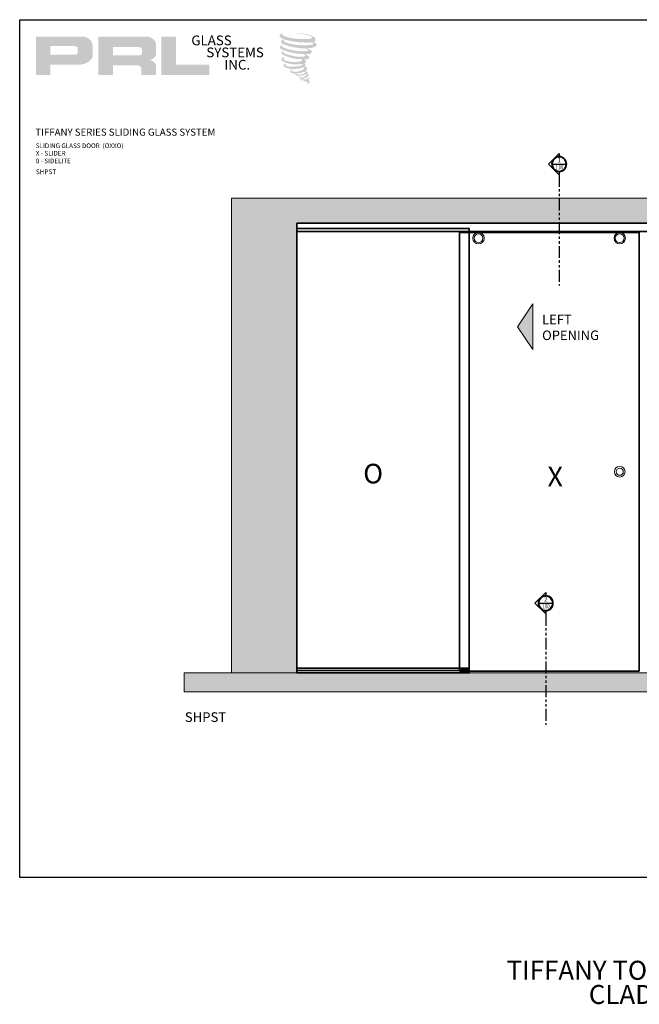
# Model space of a CAD drawing. Units: inches. Extents: x 11427 to 24807, y -8811 to -2786.
# Drawn here: x 11427 to 11558, y -3202 to -2994 of the extents above; entities that cross this region are included whole.
import ezdxf
from ezdxf.enums import TextEntityAlignment as Align

# ---------------------------------------------------------------- set-up
doc = ezdxf.new("R2010")
doc.units = ezdxf.units.IN
doc.header["$LTSCALE"] = 0.5
doc.header["$MEASUREMENT"] = 0
doc.linetypes.add('HIDDEN', pattern=[0.375, 0.25, -0.125])
doc.linetypes.add('PHANTOM', pattern=[2.5, 1.25, -0.25, 0.25, -0.25, 0.25, -0.25])
for name, color, linetype, lineweight in [('Border', 7, 'Continuous', 25), ('By Others', 8, 'Continuous', 5), ('PRL - Cladding', 134, 'Continuous', 35), ('PRL - Frame', 134, 'Continuous', 35), ('PRL - Glass', 5, 'Continuous', 35), ('Symbols', 6, 'Continuous', 30), ('Text', 252, 'Continuous', 30)]:
    doc.layers.add(name, color=color, linetype=linetype, lineweight=lineweight)
doc.layers.add('HATCHES', color=7, linetype='Continuous')
doc.layers.add('stainless steel', color=252, linetype='Continuous')
doc.styles.add('Arial', font='arial.ttf')
doc.styles.get("Standard").update_dxf_attribs({"font": 'arial.ttf'})

# ---------------------------------------------------------------- blocks, each defined once
blk = doc.blocks.new('*U12')
at = {"ltscale": 0.25}
for points in [[(0, 0.2), (0.025, 0.198), (0.05, 0.194), (0.074, 0.186), (0.096, 0.175), (0.118, 0.162), (0.137, 0.146), (0.154, 0.127), (0.169, 0.107), (0.181, 0.085), (0.19, 0.062), (0.196, 0.037), (0.2, 0.013), (0.2, -0.013), (0.196, -0.037), (0.19, -0.062), (0.181, -0.085), (0.169, -0.107), (0.154, -0.127), (0.137, -0.146), (0.118, -0.162), (0.096, -0.175), (0.074, -0.186), (0.05, -0.194), (0.025, -0.198), (0, -0.2), (0, -0.283), (-0.283, 0), (0, 0.283)], [(0, -3.2), (-0.272, -3.2), (0, -3.045)]]:
    blk.add_wipeout(points, dxfattribs=at)
blk.add_line((-0.2, 0), (0.2, 0))
at = {"linetype": 'PHANTOM', "ltscale": 0.5}
blk.add_line((0, -0.283), (0, -3.2), dxfattribs=at)
for points in [[(0, -0.2), (0, -0.283), (-0.283, 0), (0, 0.283), (0, 0.2, 1)], [(-0.2, 0, 1), (0.2, 0, 1)], [(-0.184, 0, 1), (0.184, 0, 1)]]:
    blk.add_lwpolyline(points, format="xyb", close=True)
at = {"style": 'Arial', "flags": 8}
blk.add_attdef('VIEWNUMBER', text='', height=0.125, dxfattribs=at).set_placement((0, 0.092), align=Align.MIDDLE)
at = {"style": 'Arial', "width": 0.6, "flags": 8}
blk.add_attdef('SHEETNUMBER', text='', height=0.125, dxfattribs=at).set_placement((0, -0.092), align=Align.MIDDLE)

msp = doc.modelspace()

# ---------------------------------------------------------------- hatches: boundary and pattern name
h = msp.add_hatch(color=256)
h.paths.add_polyline_path([(11430.612, -3005.94849), (11433.67632, -3005.94849), (11433.67632, -3003.76537), (11439.59126, -3003.76537, 0.292579551), (11442.58221, -3002.19559), (11442.58221, -2999.83674, 0.385843307), (11440.49745, -2997.87903), (11430.612, -2997.87903)])
h.paths.add_polyline_path([(11433.66105, -2999.8892), (11438.77447, -2999.8892, -0.284938569), (11439.4073, -3000.26112), (11439.4073, -3001.45655), (11439.23274, -3001.54085), (11438.98441, -3001.66078), (11438.67912, -3001.71059), (11433.66105, -3001.71059)], flags=16)
h = msp.add_hatch(color=256)
h.paths.add_polyline_path([(11443.7516, -2997.87903), (11443.7516, -3005.94849), (11446.83239, -3005.94849), (11446.83239, -3003.93865), (11451.87311, -3003.93865, -0.316464254), (11452.85415, -3004.55146), (11452.85415, -3005.94849), (11455.88433, -3005.94849), (11455.88433, -3003.89701, 0.298521396), (11454.61361, -3002.84318, -1), (11454.61361, -3002.75205, 0.359864153), (11455.94307, -3001.55259), (11455.94307, -2999.44875, 0.348701628), (11453.84221, -2997.87903)])
h.paths.add_polyline_path([(11452.34265, -3000.07893, -0.233042848), (11452.96456, -3000.48159), (11452.96456, -3001.42981, -0.239133577), (11452.4559, -3001.84307), (11446.86949, -3001.84307), (11446.86949, -3000.07893)], flags=16)
for points in [[(11467.15549, -3005.94849), (11467.15549, -3003.77919), (11460.11687, -3003.77919), (11460.11708, -2997.87903), (11457.05372, -2997.87903), (11457.05372, -3005.94849)], [(11489.43559, -2998.83216, 0.18811563), (11489.45337, -2998.19027, 0.159844313), (11487.35357, -2997.36996, 0.05578775), (11485.65073, -2997.12433, 0.015901844), (11485.42981, -2997.12433, 0.497971954), (11485.44545, -2997.18619, 0.009306408), (11485.77345, -2997.21129, -0.014573646), (11486.25076, -2997.27278, -0.028224707), (11487.23937, -2997.45238, -0.025889532), (11488.29237, -2997.72065, -0.20113417), (11488.79693, -2998.07103, -0.258500732), (11488.00232, -2998.40841, -0.048439672), (11484.34266, -2998.19431, -0.070106246), (11482.66905, -2997.64993, -0.837620114), (11482.64314, -2997.25925, 0.699348781), (11482.62971, -2997.20747, 0.453453551), (11481.97229, -2997.91478, 0.10466253), (11482.74526, -2998.38826, 0.084702502), (11487.29627, -2999.13228, 0.052743126), (11488.68121, -2999.10538, -1.336479784), (11488.71289, -2999.56882, -0.121579547), (11483.51643, -2999.18039, -0.170385917), (11482.80054, -2998.80402, -0.171828603), (11482.86078, -2998.66122, 0.37677464), (11482.96081, -2998.54969, 0.117216798), (11482.61295, -2998.5714, 0.695679529), (11482.5458, -2999.41501, 0.091223852), (11486.87293, -3000.3513, -0.034168052), (11487.28497, -3000.37503, -0.159202367), (11487.92781, -3000.75128, -0.488989697), (11487.79183, -3000.90141, -0.048736284), (11486.45277, -3000.96091, -0.089234112), (11482.61132, -3000.14141, -0.275648095), (11482.4639, -2999.98116, -0.322523952), (11482.62972, -2999.85524, 0.739414005), (11482.60969, -2999.79475, 0.354824706), (11481.99655, -3000.04102, 0.352107872), (11482.44073, -3000.59848, 0.072134289), (11486.12742, -3001.52595, -0.06542275), (11486.97428, -3001.56605, -0.122908348), (11487.42829, -3001.9092, -0.182882909), (11486.60031, -3002.11952, -0.083797543), (11484.4855, -3001.8591, -0.058678083), (11482.84373, -3001.37424, -0.313530218), (11482.70467, -3001.1769, -0.423545894), (11482.79701, -3001.06652, 0.571341826), (11482.65071, -3000.9967, 0.431558994), (11482.37216, -3001.54452, 0.128636254), (11486.21281, -3002.64294, -0.502759096), (11486.70654, -3002.94755, -0.137279951), (11485.63032, -3003.20679, -0.128182696), (11482.95525, -3002.82184, -0.647197057), (11482.91645, -3002.38037, 1.044136083), (11482.82586, -3002.2449, 0.531225769), (11482.35144, -3002.90241, 0.137500161), (11484.89748, -3003.71668, 0.072095774), (11486.63207, -3003.65935, -1.041997126), (11486.76436, -3003.78548, -0.166371748), (11486.16559, -3004.09683, -0.054213639), (11484.38532, -3004.21458, -0.033410771), (11483.55937, -3004.14363, -0.305136262), (11483.179, -3003.83754, -0.382260052), (11483.22449, -3003.70277, 0.579273369), (11482.9383, -3003.63585, 0.44310443), (11482.92942, -3004.25769, 0.131644711), (11484.68897, -3004.68473, 0.098420276), (11486.85079, -3004.38751, -0.668693636), (11487.16407, -3004.62915, -0.114979362), (11486.4171, -3005.0805, -0.148959667), (11484.47932, -3005.17327, -0.377120999), (11484.62309, -3004.84129, 0.613591084), (11484.41828, -3004.83477, 0.712204634), (11484.50558, -3005.56361, 0.104928242), (11485.5637, -3005.65341, 0.099137991), (11486.89189, -3005.33546, -0.28413776), (11487.38526, -3005.344, -0.645047804), (11487.38812, -3005.54328, -0.097606761), (11486.5578, -3005.84552, -0.085269958), (11485.58073, -3005.86056, 0.020473786), (11485.43918, -3005.77222, 0.915555022), (11485.26688, -3005.97386, 0.201141321), (11485.86937, -3006.1266, 0.115786801), (11487.33184, -3005.91812, -0.024420502), (11487.59497, -3005.81823, -0.674397931), (11487.68557, -3005.99214, -0.201229723), (11486.78306, -3006.47773, -0.084659216), (11486.2266, -3006.5052, -0.490423595), (11486.16702, -3006.34983, -0.14080333), (11486.23382, -3006.26764, 0.743695098), (11486.12719, -3006.2274, 0.305092684), (11486.01784, -3006.58971, 0.261230074), (11486.47426, -3006.72726, -0.480776229), (11486.51434, -3006.79916, 0.568577953), (11486.76911, -3007.11346, 0.00586527), (11487.13462, -3007.12917, -0.519778953), (11487.15539, -3007.15606, 0.35583086), (11487.24029, -3007.28085, -0.003798043), (11487.48222, -3007.35277, 0.071717901), (11487.65148, -3007.38898, 0.006809177), (11487.86635, -3007.4405, -0.130027466), (11487.96141, -3007.54488, -0.370222873), (11487.87951, -3007.68083, 0.008074179), (11487.72188, -3007.77148, -0.047093669), (11487.66371, -3007.79914, 0.340971946), (11487.64649, -3007.79713, 0.369429212), (11487.62163, -3007.87163, 0.541879495), (11487.72098, -3007.89093, 0.112943013), (11488.29724, -3007.51154, 0.098991796), (11488.32069, -3007.36478, 0.214096669), (11488.27205, -3007.26681, 0.064261927), (11488.05537, -3007.1414, -0.195388673), (11487.95257, -3006.95993, 0.158355576), (11488.25167, -3006.64675, 0.319581811), (11488.14913, -3006.45578, 0.064134546), (11488.01674, -3006.39972, 0.495268627), (11487.98264, -3006.45779, -0.364875834), (11488.07927, -3006.6429, -0.07826545), (11487.72666, -3006.82455, -0.076481528), (11487.17989, -3006.91661, -0.028807479), (11486.91011, -3006.91771, -0.954580626), (11486.90818, -3006.67531, 0.028997072), (11487.33196, -3006.60131, 0.243570524), (11488.08534, -3006.007, 0.437316837), (11487.91149, -3005.78698, -0.396679116), (11487.78991, -3005.68491, 0.22951701), (11487.86501, -3005.4896, 0.213949204), (11487.55686, -3005.23462, 0.028078269), (11487.45884, -3005.23028, -0.300784545), (11487.34853, -3005.14304, 0.211445764), (11487.77138, -3004.63794, 0.33412934), (11487.56617, -3004.32655, 0.069023232), (11487.35955, -3004.2529, -0.037094251), (11487.28322, -3004.24591, -0.641981601), (11487.28944, -3004.17681, 0.574188836), (11487.24695, -3003.5908, -0.732933013), (11487.235, -3003.46689, 0.296257378), (11487.57324, -3003.17611, 0.308326551), (11487.15914, -3002.75154, -0.688207464), (11487.10999, -3002.68755, -0.168244482), (11487.3231, -3002.67464, 0.190813435), (11488.10047, -3002.47864, 0.246056444), (11488.13491, -3002.06161, 0.086086479), (11487.26465, -3001.5836, -0.908201371), (11487.27545, -3001.53376, 0.024082393), (11488.1679, -3001.51505, 0.245013708), (11488.64997, -3001.31092, 0.297619653), (11488.7701, -3000.98703, 0.114313153), (11487.78839, -3000.45693, -0.091706513), (11487.68356, -3000.40034, -0.562173055), (11487.71551, -3000.37326, 0.06466503), (11488.83603, -3000.23091, 0.069269873), (11489.61838, -2999.895, 0.287559979), (11489.74143, -2999.56246, 0.372249972), (11489.26896, -2999.14431, -0.052184569), (11489.10677, -2999.0804, -0.360932185), (11489.17998, -2999.01123, 0.213876261)]]:
    msp.add_hatch(color=256).paths.add_polyline_path(points)
at = {"layer": 'By Others'}
h = msp.add_hatch(dxfattribs=at)
h.set_pattern_fill('AR-CONC', color=256, scale=0.9)
h.set_pattern_definition([(50, (-246.6546, -5.706), (6.4553416, -0.5647692), [0.675, -7.425]), (355, (-246.6546, -5.706), (-1.248762, 6.7697292), [0.54, -5.94]), (100.451444, (-246.1166, -5.753), (5.2065796, 6.20496), [0.5736617, -6.310279]), (46.1842, (-246.6546, -3.906), (9.605172, -1.4896735), [1.0125, -11.1375]), (96.635635, (-245.854, -4.03), (8.4119575, 8.7670674), [0.860493, -9.465424]), (351.18416, (-246.655, -3.906), (8.4119575, 8.767067), [0.81, -8.91]), (21, (-245.7546, -4.356), (5.3721635, -3.62357), [0.675, -7.425]), (326, (-245.7546, -4.356), (2.189838, 6.5263504), [0.54, -5.94]), (71.451445, (-245.307, -4.658), (7.5620014, 2.9027804), [0.5736617, -6.310279]), (37.5, (-246.6546, -5.7058), (0.1094387, 2.9960447), [0, -5.868, 0, -6.03, 0, -5.9625]), (7.5, (-246.6546, -5.7058), (2.3676258, 3.5497054), [0, -3.438, 0, -5.733, 0, -2.2725]), (327.5, (-248.6616, -5.7058), (4.80440193, -0.20299385), [0, -2.25, 0, -7.02, 0, -9.315]), (317.5, (-249.5616, -5.706), (5.2486755, 0.9009448), [0, -2.925, 0, -4.662, 0, -6.615])])
h.paths.add_polyline_path([(11485.59855, -3038.2823), (11485.59855, -3037.1573), (11629.84855, -3037.1573), (11629.84855, -3038.9073), (11629.84855, -3131.4073), (11629.84855, -3131.9073), (11643.59855, -3131.9073), (11643.59855, -3031.9073), (11471.84855, -3031.9073), (11471.84855, -3131.9073), (11485.59855, -3131.9073), (11485.59855, -3130.9073)])
at = {"layer": 'HATCHES', "lineweight": 0}
h = msp.add_hatch(color=7, dxfattribs=at)
h.dxf.hatch_style = 1
h.paths.add_polyline_path([(11653.59855, -3135.9073), (11653.59855, -3131.9073), (11461.84855, -3131.9073), (11461.84855, -3135.9073)])
at = {"layer": 'Text', "lineweight": 0}
h = msp.add_hatch(color=256, dxfattribs=at)
h.dxf.hatch_style = 1
h.paths.add_polyline_path([(11535.30456, -3054.20118), (11532.04145, -3058.9849), (11535.30456, -3063.76862)])

# ---------------------------------------------------------------- linework, layer by layer
at = {"color": 254, "lineweight": 0}
msp.add_line((11471.84855, -3131.9073), (11521.84855, -3131.9073), dxfattribs=at)
msp.add_lwpolyline([(11521.84855, -3038.2823), (11485.59855, -3038.2823), (11485.59855, -3131.4073), (11521.84855, -3131.4073)], close=True)
at = {"lineweight": 0}
msp.add_lwpolyline([(11519.84855, -3131.5323), (11519.84855, -3131.1573)], dxfattribs=at)
at = {"layer": 'Border'}
msp.add_lwpolyline([(11427.20289, -2994.32626), (11682.95543, -2994.32626), (11682.95543, -3174.98626), (11427.20289, -3174.98626)], close=True, dxfattribs=at)
at = {"layer": 'By Others', "lineweight": 0}
msp.add_lwpolyline([(11471.84855, -3031.9073), (11471.84855, -3131.9073), (11471.84855, -3031.9073), (11643.59855, -3031.9073), (11643.59855, -3131.9073)], dxfattribs=at)
at = {"layer": 'HATCHES', "color": 7, "lineweight": 0}
msp.add_lwpolyline([(11461.84855, -3131.9073), (11653.59855, -3131.9073), (11653.59855, -3135.9073), (11461.84855, -3135.9073), (11461.84855, -3131.9073)], dxfattribs=at)
at = {"layer": 'PRL - Cladding', "linetype": 'HIDDEN', "ltscale": 9}
for points in [[(11629.84855, -3037.1573), (11485.59855, -3037.1573), (11485.59855, -3038.9073), (11629.84855, -3038.9073)], [(11485.59855, -3037.1573), (11629.84855, -3037.1573), (11629.84855, -3038.9073), (11485.59855, -3038.9073)]]:
    msp.add_lwpolyline(points, close=True, dxfattribs=at)
at = {"layer": 'PRL - Cladding', "linetype": 'Continuous', "ltscale": 9}
msp.add_lwpolyline([(11485.59855, -3037.1573), (11629.84855, -3037.1573), (11629.84855, -3038.9073), (11485.59855, -3038.9073)], close=True, dxfattribs=at)
at = {"layer": 'PRL - Cladding'}
msp.add_lwpolyline([(11485.59855, -3130.9073), (11521.84855, -3130.9073), (11521.84855, -3131.9073), (11485.59855, -3131.9073)], close=True, dxfattribs=at)
at = {"layer": 'PRL - Cladding', "lineweight": 0}
msp.add_lwpolyline([(11485.59855, -3130.9073), (11521.84855, -3130.9073), (11521.84855, -3131.9073), (11485.59855, -3131.9073)], close=True, dxfattribs=at)
at = {"layer": 'PRL - Frame', "color": 254, "lineweight": 0}
msp.add_line((11557.59855, -3037.1573), (11557.59855, -3037.1573), dxfattribs=at)
msp.add_line((11557.59855, -3037.1573), (11557.59855, -3037.1573), dxfattribs=at)
at = {"layer": 'PRL - Glass'}
for points in [[(11521.84855, -3131.4073), (11485.59855, -3131.4073), (11485.59855, -3038.2823), (11521.84855, -3038.2823)], [(11519.84855, -3131.5323), (11557.66105, -3131.5323), (11557.66105, -3039.1573), (11519.84855, -3039.1573)]]:
    msp.add_lwpolyline(points, close=True, dxfattribs=at)
at = {"layer": 'PRL - Glass', "lineweight": 0}
msp.add_lwpolyline([(11519.84855, -3131.5323), (11557.66105, -3131.5323), (11557.66105, -3039.1573), (11519.84855, -3039.1573)], close=True, dxfattribs=at)
msp.add_lwpolyline([(11519.84855, -3131.5323), (11557.66105, -3131.5323), (11557.66105, -3039.1573), (11519.84855, -3039.1573)], close=True, dxfattribs=at)
at = {"layer": 'stainless steel'}
for points in [[(11523.84855, -3039.08274), (11523.60431, -3039.08274), (11523.60431, -3039.1573), (11523.84855, -3039.1573)], [(11523.84855, -3038.9073), (11523.72982, -3038.9073), (11523.72982, -3039.08274), (11523.84855, -3039.08274)], [(11523.84855, -3038.9073), (11523.96728, -3038.9073), (11523.96728, -3039.08274), (11523.84855, -3039.08274)], [(11523.84855, -3039.08274), (11524.0928, -3039.08274), (11524.0928, -3039.1573), (11523.84855, -3039.1573)], [(11553.59855, -3039.08274), (11553.35431, -3039.08274), (11553.35431, -3039.1573), (11553.59855, -3039.1573)], [(11553.59855, -3038.9073), (11553.47982, -3038.9073), (11553.47982, -3039.08274), (11553.59855, -3039.08274)], [(11553.59855, -3038.9073), (11553.71728, -3038.9073), (11553.71728, -3039.08274), (11553.59855, -3039.08274)], [(11553.59855, -3039.08274), (11553.8428, -3039.08274), (11553.8428, -3039.1573), (11553.59855, -3039.1573)]]:
    msp.add_lwpolyline(points, dxfattribs=at)
at = {"layer": 'stainless steel', "lineweight": 0}
msp.add_lwpolyline([(11520.09855, -3131.9073), (11521.84855, -3131.9073), (11521.84855, -3131.1573), (11520.09855, -3131.1573)], close=True, dxfattribs=at)
for centre, radius in [((11523.84855, -3040.3448), 1.1875), ((11523.84855, -3040.3448), 1.1875), ((11523.84855, -3040.3448), 0.9375), ((11523.84855, -3040.3448), 0.9375), ((11553.59855, -3040.3448), 1.1875), ((11553.59855, -3040.3448), 1.1875), ((11553.59855, -3040.3448), 0.9375), ((11553.59855, -3040.3448), 0.9375), ((11553.59855, -3089.5323), 1.125), ((11553.59855, -3089.5323), 0.75)]:
    msp.add_circle(centre, radius, dxfattribs=at)
at = {"layer": 'Text', "lineweight": 0}
msp.add_lwpolyline([(11535.30456, -3054.20118), (11532.04145, -3058.9849), (11535.30456, -3063.76862)], close=True, dxfattribs=at)

# ---------------------------------------------------------------- texts
at = {"char_height": 2.055081, "width": 18.5012654, "attachment_point": 1}
for s, insert in [('GLASS', (11463.36078, -2997.65193)), ('SYSTEMS', (11466.51419, -3000.19099)), ('INC.', (11470.33018, -3002.78532))]:
    msp.add_mtext(s, dxfattribs=dict(at, insert=insert))
at = {"layer": 'Text', "lineweight": -3}
for s, height, p in [('TIFFANY SERIES SLIDING GLASS SYSTEM', 1.4914639, (11430.50059, -3018.75704)), ('O', 4.13314, (11499.57144, -3091.99167)), ('X', 4.13314, (11538.39599, -3092.61667))]:
    msp.add_text(s, height=height, dxfattribs=at).set_placement(p)
at = {"layer": 'Text', "attachment_point": 1}
for s, insert, char_height, width in [('\\A1;{\\fArial Narrow|b0|i0|c0|p34;SLIDING GLASS DOOR  (OXXO)}', (11430.59849, -3020.38842), 0.9758869, 64.0919112), ('\\A1;{\\fArial Narrow|b0|i0|c0|p34;X - SLIDER\\P0 - SIDELITE}', (11430.59849, -3021.96083), 0.9758869, 64.0919112), ('\\A1;{\\f@Arial Unicode MS|b0|i0|c0|p34;SHPST}', (11430.60835, -3025.86337), 1, 12.5693735), ('\\A1;{\\f@Arial Unicode MS|b0|i0|c0|p34;SHPST}', (11461.99183, -3140.19572), 2.0266537, 12.5693735)]:
    msp.add_mtext(s, dxfattribs=dict(at, insert=insert, char_height=char_height, width=width))
at = {"layer": 'Text', "lineweight": 0, "attachment_point": 1}
for s, insert, char_height in [('{\\fArial Narrow|b1|i0|c0|p34;LEFT \\POPENING}', (11537.24978, -3056.45827), 2), ('TIFFANY TOP HUNG SLIDERS ', (11529.77486, -3192.52885), 4), ('CLAD HEADER SHOWN', (11547.08929, -3197.62524), 4)]:
    msp.add_mtext(s, dxfattribs=dict(at, insert=insert, char_height=char_height))

# ---------------------------------------------------------------- next in the draw order: block references
at = {"layer": 'Symbols', "xscale": 8, "yscale": 8, "zscale": 8}
for p, values in [((11540.84855, -3024.73899), {'VIEWNUMBER': '1', 'SHEETNUMBER': '1.00'}), ((11538.00737, -3117.22592), {'VIEWNUMBER': '2', 'SHEETNUMBER': '1.00'})]:
    msp.add_blockref('*U12', p, dxfattribs=at).add_auto_attribs(values)

doc.saveas('drawing.dxf')
